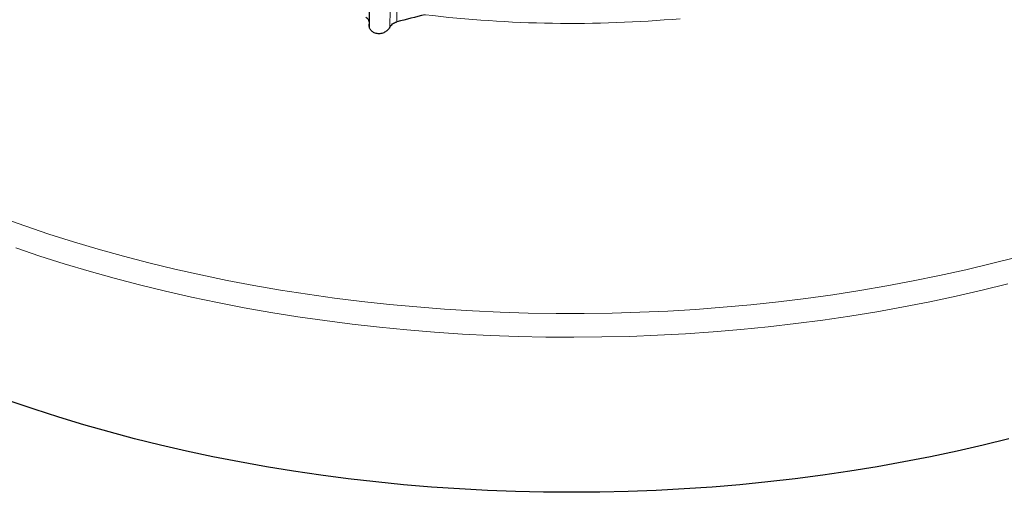
# Model space of a CAD drawing. Units: millimetres. Extents: x 0 to 420, y 0 to 297.
# Drawn here: x 279 to 348, y 147 to 180 of the extents above; entities that cross this region are included whole.
import ezdxf

# ---------------------------------------------------------------- set-up
doc = ezdxf.new("R2010")
doc.units = ezdxf.units.MM

msp = doc.modelspace()

# ---------------------------------------------------------------- linework, layer by layer
at = {"color": 8, "linetype": 'Continuous', "lineweight": 18}
msp.add_line((305.6402, 184.385), (305.6309, 179.4623), dxfattribs=at)
at = {"color": 8, "linetype": 'Continuous', "lineweight": 18, "flags": 128}
for points in [[(278.0191, 165.7979), (279.6767, 165.2051), (281.3608, 164.6377), (283.0701, 164.0961), (284.8036, 163.5806), (286.56, 163.0917), (288.3381, 162.6296), (290.1366, 162.1948), (291.9544, 161.7874), (293.7901, 161.4078), (295.6425, 161.0562), (297.5103, 160.733), (299.3922, 160.4382), (301.2868, 160.1722), (303.193, 159.935), (305.1093, 159.7269), (307.0345, 159.548), (308.9671, 159.3985), (310.9059, 159.2783), (312.8495, 159.1877), (314.7966, 159.1267), (316.7457, 159.0953), (318.6956, 159.0935), (320.645, 159.1214), (322.5923, 159.1789), (324.5364, 159.2659), (326.4759, 159.3826), (328.4093, 159.5286), (330.3354, 159.704), (332.2529, 159.9086), (334.1603, 160.1423), (336.0564, 160.4049), (337.9399, 160.6963), (339.8094, 161.0161), (341.6637, 161.3643), (343.5015, 161.7406), (345.3215, 162.1446), (347.1224, 162.5762), (348.903, 163.0351)], [(348.2607, 161.1558), (346.4696, 160.7129), (344.6591, 160.297), (342.8305, 159.9084), (340.9851, 159.5473), (339.124, 159.214), (337.2486, 158.9088), (335.36, 158.6318), (333.4597, 158.3832), (331.5487, 158.1632), (329.6286, 157.972), (327.7004, 157.8096), (325.7657, 157.6761), (323.8255, 157.5718), (321.8813, 157.4965), (319.9344, 157.4505), (317.9861, 157.4336), (316.0377, 157.446), (314.0904, 157.4876), (312.1458, 157.5584), (310.2049, 157.6583), (308.2692, 157.7873), (306.34, 157.9453), (304.4185, 158.1321), (302.5061, 158.3478), (300.604, 158.592), (298.7136, 158.8646), (296.8361, 159.1656), (294.9727, 159.4946), (293.1248, 159.8514), (291.2936, 160.2358), (289.4802, 160.6475), (287.6861, 161.0863), (285.9122, 161.5519), (284.16, 162.0439), (282.4304, 162.562), (280.7248, 163.1059), (279.0442, 163.6751)]]:
    msp.add_lwpolyline(points, dxfattribs=at)
at = {"color": 7, "linetype": 'Continuous', "lineweight": 25, "flags": 128}
msp.add_lwpolyline([(348.3424, 150.3423), (346.5384, 149.8949), (344.7147, 149.4749), (342.8727, 149.0826), (341.0134, 148.7182), (339.1383, 148.3821), (337.2486, 148.0744), (335.3456, 147.7954), (333.4305, 147.5453), (331.5048, 147.3242), (329.5697, 147.1322), (327.6266, 146.9696), (325.6768, 146.8363), (323.7216, 146.7326), (321.7623, 146.6585), (319.8004, 146.614), (317.8371, 146.5992), (315.8739, 146.614), (313.912, 146.6585), (311.9527, 146.7326), (309.9975, 146.8363), (308.0477, 146.9696), (306.1046, 147.1322), (304.1695, 147.3242), (302.2438, 147.5453), (300.3287, 147.7954), (298.4257, 148.0744), (296.536, 148.3821), (294.6609, 148.7182), (292.8016, 149.0826), (290.9596, 149.4749), (289.1359, 149.8949), (287.3319, 150.3423), (285.5488, 150.8169), (283.7879, 151.3182), (282.0502, 151.846), (280.3371, 152.3998), (278.6498, 152.9793)], dxfattribs=at)
at = {"color": 8, "linetype": 'Continuous', "lineweight": 18}
msp.add_arc((317.8417, 266.1525), 86.7971, 263.22312, 274.996748, dxfattribs=at)
msp.add_open_spline([(305.3881, 184.3211), (305.3563, 183.8645), (305.2926, 182.9501), (305.2219, 181.5752), (305.1692, 180.2859), (305.1462, 179.4571), (305.1358, 179.0851)], degree=3, knots=[0, 0, 0, 0, 0.2623, 0.5253118, 0.7869301, 1, 1, 1, 1], dxfattribs=at)
at = {"color": 7, "linetype": 'Continuous', "lineweight": 25}
for points, knots in [([(303.7137, 180.3534), (303.7104, 179.9848), (303.7068, 179.571), (303.6957, 179.1732), (303.6944, 179.1297)], [0, 0, 0, 0, 0.8907227, 1, 1, 1, 1]), ([(303.4739, 179.796), (303.5157, 179.7666), (303.552, 179.7333), (303.5989, 179.6775), (303.6132, 179.6579), (303.6385, 179.6178), (303.6496, 179.5972), (303.6784, 179.5338), (303.6917, 179.4887), (303.7055, 179.3978), (303.7063, 179.3518), (303.7009, 179.3052)], [0, 0, 0, 0, 0.25, 0.25, 0.375, 0.375, 0.5, 0.5, 0.75, 0.75, 1, 1, 1, 1]), ([(305.1349, 179.0834), (305.0986, 179.0126), (305.0508, 178.9472), (304.9607, 178.8577), (304.9278, 178.8296), (304.858, 178.7786), (304.8208, 178.7554), (304.7414, 178.714), (304.6991, 178.6958), (304.6131, 178.6664), (304.569, 178.6549), (304.4782, 178.6387), (304.4314, 178.6342), (304.3399, 178.6327), (304.2946, 178.6357), (304.2048, 178.6493), (304.1612, 178.6599), (304.0786, 178.6879), (304.0389, 178.7055), (303.9652, 178.7469), (303.9316, 178.7704), (303.8702, 178.8226), (303.8423, 178.8516), (303.7944, 178.9126), (303.774, 178.9448), (303.74, 179.0124), (303.7266, 179.0477), (303.7071, 179.1192), (303.7009, 179.1557), (303.6956, 179.23), (303.6965, 179.2676), (303.7009, 179.3052)], [0, 0, 0, 0, 0.125, 0.125, 0.1875, 0.1875, 0.25, 0.25, 0.3125, 0.3125, 0.375, 0.375, 0.4375, 0.4375, 0.5, 0.5, 0.5625, 0.5625, 0.625, 0.625, 0.6875, 0.6875, 0.75, 0.75, 0.8125, 0.8125, 0.875, 0.875, 0.9375, 0.9375, 1, 1, 1, 1]), ([(305.1349, 179.0834), (305.1571, 179.1269), (305.1854, 179.1694), (305.2515, 179.2478), (305.2892, 179.284), (305.3533, 179.3335), (305.3759, 179.3492), (305.4225, 179.3781), (305.4466, 179.3914), (305.4965, 179.4158), (305.5223, 179.4268), (305.5755, 179.4465), (305.603, 179.4551), (305.6309, 179.4623)], [0, 0, 0, 0, 0.25, 0.25, 0.5, 0.5, 0.625, 0.625, 0.75, 0.75, 0.875, 0.875, 1, 1, 1, 1])]:
    msp.add_open_spline(points, degree=3, knots=knots, dxfattribs=at)
msp.add_open_spline([(307.5994, 179.9619), (306.9427, 179.7984), (306.2865, 179.6318), (305.6309, 179.4623)], degree=3, dxfattribs=at)

doc.saveas('drawing.dxf')
